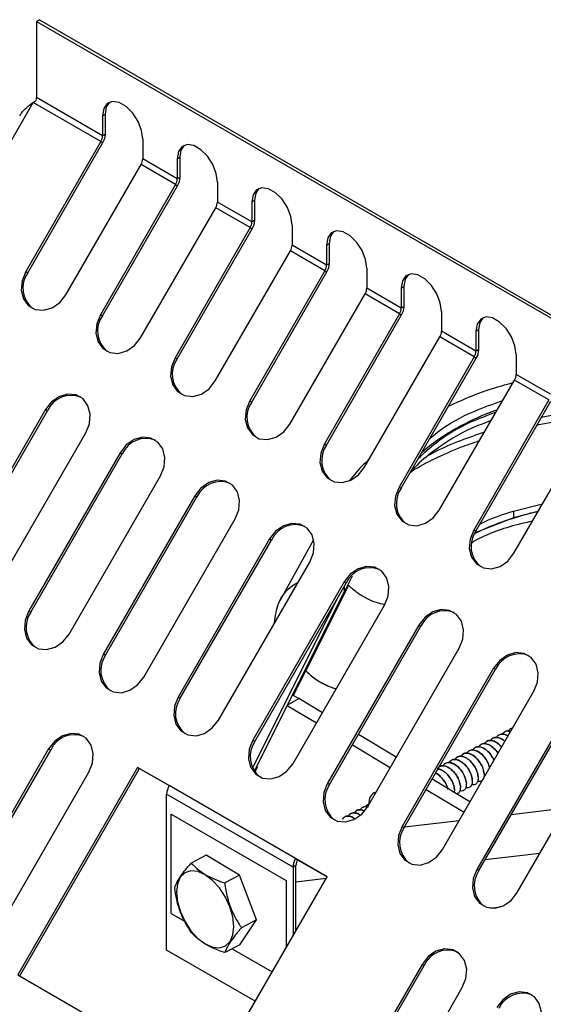
# Model space of a CAD drawing. Units: millimetres. Extents: x 15 to 589, y 5 to 415.
# Drawn here: x 469 to 501, y 268 to 329 of the extents above; entities that cross this region are included whole.
import ezdxf

# ---------------------------------------------------------------- set-up
doc = ezdxf.new("R2010")
doc.units = ezdxf.units.MM

msp = doc.modelspace()

# ---------------------------------------------------------------- linework, layer by layer
at = {"color": 7, "linetype": 'Continuous', "lineweight": 25}
for p, q in [((470.345, 328.533), (470.168, 328.431)), ((470.168, 328.431), (470.168, 323.732)), ((470.168, 328.431), (526.737, 295.774)), ((470.345, 328.533), (526.914, 295.876)), ((466.2, 316.9), (469.973, 323.436)), ((474.13, 321.036), (469.973, 323.436)), ((474.234, 321.385), (470.168, 323.732)), ((474.234, 322.613), (474.411, 322.715)), ((474.234, 322.613), (474.234, 321.385)), ((474.411, 321.487), (474.411, 322.715)), ((474.411, 321.487), (474.234, 321.385)), ((474.13, 321.036), (469.503, 313.022)), ((469.628, 312.949), (474.255, 320.964)), ((474.13, 321.036), (474.255, 320.964)), ((476.709, 321.185), (476.709, 319.956)), ((471.978, 311.593), (476.605, 319.608)), ((478.727, 318.383), (476.605, 319.608)), ((478.83, 318.731), (476.709, 319.956)), ((478.83, 319.96), (479.007, 320.062)), ((478.83, 319.96), (478.83, 318.731)), ((479.007, 318.833), (479.007, 320.062)), ((478.727, 318.383), (474.099, 310.368)), ((478.727, 318.383), (478.852, 318.311)), ((479.007, 318.833), (478.83, 318.731)), ((481.305, 318.531), (481.305, 317.303)), ((474.224, 310.296), (478.852, 318.311)), ((483.426, 316.078), (481.305, 317.303)), ((483.426, 317.307), (483.603, 317.409)), ((483.426, 317.307), (483.426, 316.078)), ((483.603, 316.18), (483.603, 317.409)), ((476.574, 308.94), (481.202, 316.954)), ((483.323, 315.73), (481.202, 316.954)), ((483.603, 316.18), (483.426, 316.078)), ((483.323, 315.73), (478.696, 307.715)), ((478.821, 307.643), (483.448, 315.657)), ((483.323, 315.73), (483.448, 315.657)), ((485.901, 315.878), (485.901, 314.649)), ((488.023, 314.653), (488.199, 314.755)), ((488.199, 313.527), (488.199, 314.755)), ((481.17, 306.286), (485.798, 314.301)), ((487.919, 313.076), (485.798, 314.301)), ((488.023, 313.425), (485.901, 314.649)), ((488.023, 314.653), (488.023, 313.425)), ((488.199, 313.527), (488.023, 313.425)), ((469.503, 313.022), (469.628, 312.949)), ((487.919, 313.076), (483.292, 305.062)), ((483.417, 304.989), (488.044, 313.004)), ((487.919, 313.076), (488.044, 313.004)), ((490.498, 313.225), (490.498, 311.996)), ((492.619, 310.771), (490.498, 311.996)), ((492.619, 312), (492.796, 312.102)), ((492.619, 312), (492.619, 310.771)), ((492.796, 310.873), (492.796, 312.102)), ((485.767, 303.633), (490.394, 311.648)), ((492.515, 310.423), (490.394, 311.648)), ((492.796, 310.873), (492.619, 310.771)), ((495.094, 310.571), (495.094, 309.343)), ((474.099, 310.368), (474.224, 310.296)), ((492.515, 310.423), (487.888, 302.408)), ((488.013, 302.336), (492.64, 310.351)), ((492.515, 310.423), (492.64, 310.351)), ((497.215, 308.118), (495.094, 309.343)), ((497.215, 309.347), (497.392, 309.449)), ((497.215, 309.347), (497.215, 308.118)), ((497.392, 308.22), (497.392, 309.449)), ((490.363, 300.98), (494.99, 308.994)), ((497.111, 307.77), (494.99, 308.994)), ((497.392, 308.22), (497.215, 308.118)), ((478.696, 307.715), (478.821, 307.643)), ((497.111, 307.77), (492.484, 299.755)), ((492.609, 299.683), (497.236, 307.697)), ((497.111, 307.77), (497.236, 307.697)), ((499.69, 307.918), (499.69, 306.689)), ((494.959, 298.326), (499.586, 306.341)), ((501.708, 305.116), (499.586, 306.341)), ((501.811, 305.465), (499.69, 306.689)), ((483.292, 305.062), (483.417, 304.989)), ((501.708, 305.116), (497.08, 297.102)), ((497.205, 297.029), (501.833, 305.044)), ((470.724, 304.523), (465.099, 294.78)), ((465.224, 294.708), (470.849, 304.45)), ((470.724, 304.523), (470.849, 304.45)), ((499.555, 295.673), (504.183, 303.688)), ((467.574, 293.351), (473.199, 303.094)), ((487.888, 302.408), (488.013, 302.336)), ((475.321, 301.869), (469.696, 292.126)), ((469.821, 292.054), (475.446, 301.797)), ((475.321, 301.869), (475.446, 301.797)), ((472.17, 290.698), (477.795, 300.441)), ((492.484, 299.755), (492.609, 299.683)), ((479.917, 299.216), (474.292, 289.473)), ((474.417, 289.401), (480.042, 299.144)), ((479.917, 299.216), (480.042, 299.144)), ((499.534, 298.278), (501.315, 298.721)), ((476.767, 288.044), (482.392, 297.787)), ((499.534, 297.865), (497.162, 296.924)), ((499.534, 298.278), (499.534, 297.865)), ((501.036, 298.238), (499.534, 297.865)), ((497.08, 297.102), (497.205, 297.029)), ((484.513, 296.563), (478.888, 286.82)), ((484.513, 296.563), (484.638, 296.49)), ((487.212, 296.509), (485.146, 292.741)), ((479.013, 286.748), (484.638, 296.49)), ((481.363, 285.391), (486.988, 295.134)), ((489.586, 294.266), (489.117, 293.327)), ((489.109, 293.909), (483.484, 284.166)), ((483.609, 284.094), (489.234, 293.837)), ((489.376, 293.706), (486.739, 288.437)), ((489.109, 293.909), (489.234, 293.837)), ((489.117, 293.327), (489.117, 293.634)), ((489.117, 293.327), (489.117, 293.634)), ((483.464, 282.438), (488.735, 292.973)), ((483.571, 282.244), (489.117, 293.327)), ((485.959, 282.738), (491.584, 292.481)), ((469.696, 292.126), (469.821, 292.054)), ((493.705, 291.256), (488.08, 281.513)), ((488.205, 281.441), (493.83, 291.184)), ((493.705, 291.256), (493.83, 291.184)), ((490.555, 280.084), (496.18, 289.827)), ((474.292, 289.473), (474.417, 289.401)), ((498.302, 288.603), (492.677, 278.86)), ((492.802, 278.788), (498.427, 288.53)), ((498.302, 288.603), (498.427, 288.53)), ((478.888, 286.82), (479.013, 286.748)), ((486.305, 286.737), (485.919, 286.936)), ((495.151, 277.431), (500.776, 287.174)), ((485.606, 286.31), (487.397, 285.228)), ((485.627, 286.352), (486.305, 286.739)), ((487.761, 285.859), (486.305, 286.739)), ((502.898, 285.949), (497.273, 276.207)), ((497.398, 276.134), (503.023, 285.877)), ((492.303, 283.112), (489.981, 284.516)), ((499.748, 274.778), (505.373, 284.521)), ((483.484, 284.166), (483.609, 284.094)), ((489.617, 283.885), (491.939, 282.481)), ((470.917, 283.627), (465.292, 273.885)), ((465.417, 273.813), (471.042, 283.555)), ((470.917, 283.627), (471.042, 283.555)), ((467.767, 272.456), (473.392, 282.199)), ((476.388, 282.49), (469.013, 269.716)), ((469.138, 269.644), (476.513, 282.418)), ((478.333, 281.367), (476.388, 282.49)), ((476.388, 282.49), (476.513, 282.418)), ((476.513, 282.418), (478.333, 281.367)), ((497.719, 282.101), (497.719, 282.101)), ((486.111, 276.877), (478.333, 281.367)), ((488.08, 281.513), (488.205, 281.441)), ((496.845, 280.365), (494.523, 281.77)), ((496.624, 281.519), (496.625, 281.519)), ((496.989, 281.713), (496.99, 281.713)), ((497.354, 281.907), (497.355, 281.907)), ((485.955, 276.354), (478.177, 280.844)), ((478.177, 271.243), (478.177, 280.844)), ((494.159, 281.138), (496.481, 279.734)), ((495.895, 281.131), (495.876, 280.951)), ((495.895, 281.131), (495.896, 281.131)), ((496.26, 281.325), (496.26, 281.325)), ((478.463, 279.615), (485.534, 275.532)), ((478.463, 273.49), (478.463, 279.615)), ((502.747, 279.973), (499.386, 279.578)), ((496.173, 279.2), (492.812, 278.805)), ((492.677, 278.86), (492.802, 278.788)), ((480.611, 277.088), (479.696, 276.601)), ((482.666, 275.86), (480.611, 277.088)), ((488.055, 275.754), (486.111, 276.877)), ((486.111, 276.877), (486.236, 276.805)), ((486.236, 276.805), (488.055, 275.754)), ((480.554, 275.897), (480.545, 275.876)), ((486.132, 276.456), (485.955, 276.354)), ((485.955, 276.354), (485.955, 272.117)), ((486.132, 272.423), (486.132, 276.456)), ((497.273, 276.207), (497.398, 276.134)), ((480.68, 262.98), (488.055, 275.754)), ((482.666, 275.86), (481.75, 275.373)), ((483.699, 273.1), (482.666, 275.86)), ((485.534, 275.532), (485.534, 271.388)), ((478.463, 273.49), (479.284, 273.016)), ((482.678, 271.568), (483.699, 273.1)), ((483.699, 273.1), (482.783, 272.613)), ((483.632, 268.093), (478.177, 271.243)), ((480.558, 271.617), (480.567, 271.605)), ((482.678, 271.568), (481.763, 271.081)), ((482.218, 271.323), (484.677, 269.903)), ((493.898, 270.361), (488.273, 260.618)), ((488.398, 260.546), (494.023, 270.289)), ((493.898, 270.361), (494.023, 270.289)), ((469.013, 269.716), (480.68, 262.98)), ((490.748, 259.189), (496.373, 268.932))]:
    msp.add_line(p, q, dxfattribs=at)
at = {"color": 8, "linetype": 'Continuous', "lineweight": 25}
for p, q in [((485.976, 286.911), (486.739, 288.437)), ((483.612, 282.186), (483.789, 282.54)), ((501.144, 277.196), (497.783, 276.801)), ((487.995, 275.65), (486.132, 275.431)), ((498.103, 273.825), (498.713, 273.896))]:
    msp.add_line(p, q, dxfattribs=at)
at = {"color": 7, "linetype": 'Continuous', "lineweight": 25, "flags": 128}
for points in [[(476.709, 321.185), (476.634, 321.716), (476.419, 322.27), (476.09, 322.779), (475.686, 323.182), (475.257, 323.43), (474.853, 323.494), (474.524, 323.365), (474.309, 323.059), (474.234, 322.613)], [(474.411, 322.715), (474.485, 323.161), (474.689, 323.458)], [(481.305, 318.531), (481.23, 319.063), (481.016, 319.617), (480.686, 320.126), (480.283, 320.529), (479.853, 320.777), (479.449, 320.84), (479.12, 320.711), (478.905, 320.406), (478.83, 319.96)], [(479.007, 320.062), (479.082, 320.508), (479.286, 320.804)], [(485.901, 315.878), (485.827, 316.41), (485.612, 316.964), (485.283, 317.473), (484.879, 317.875), (484.449, 318.124), (484.045, 318.187), (483.716, 318.058), (483.501, 317.752), (483.426, 317.307)], [(483.603, 317.409), (483.678, 317.854), (483.882, 318.151)], [(490.498, 313.225), (490.423, 313.756), (490.208, 314.31), (489.879, 314.819), (489.475, 315.222), (489.045, 315.47), (488.641, 315.534), (488.312, 315.405), (488.097, 315.099), (488.023, 314.653)], [(488.199, 314.755), (488.274, 315.201), (488.478, 315.498)], [(469.503, 313.022), (469.279, 312.46), (469.23, 311.88), (469.364, 311.352), (469.664, 310.939), (470.094, 310.691), (470.602, 310.638), (471.126, 310.786), (471.604, 311.118), (471.978, 311.593)], [(495.094, 310.571), (495.019, 311.103), (494.804, 311.657), (494.475, 312.166), (494.071, 312.569), (493.641, 312.817), (493.238, 312.88), (492.908, 312.751), (492.693, 312.446), (492.619, 312)], [(492.796, 312.102), (492.87, 312.548), (493.074, 312.844)], [(474.099, 310.368), (473.875, 309.807), (473.826, 309.227), (473.96, 308.699), (474.26, 308.285), (474.69, 308.037), (475.198, 307.984), (475.722, 308.132), (476.2, 308.464), (476.574, 308.94)], [(499.69, 307.918), (499.615, 308.45), (499.4, 309.004), (499.071, 309.513), (498.667, 309.915), (498.238, 310.164), (497.834, 310.227), (497.505, 310.098), (497.29, 309.792), (497.215, 309.347)], [(497.392, 309.449), (497.466, 309.894), (497.67, 310.191)], [(478.696, 307.715), (478.471, 307.153), (478.423, 306.574), (478.557, 306.045), (478.856, 305.632), (479.286, 305.384), (479.794, 305.331), (480.319, 305.479), (480.797, 305.811), (481.17, 306.286)], [(473.199, 303.094), (473.424, 303.655), (473.472, 304.235), (473.338, 304.764), (473.038, 305.177), (472.609, 305.425), (472.101, 305.478), (471.576, 305.33), (471.098, 304.998), (470.724, 304.523)], [(483.292, 305.062), (483.067, 304.5), (483.019, 303.92), (483.153, 303.392), (483.453, 302.979), (483.882, 302.731), (484.39, 302.678), (484.915, 302.826), (485.393, 303.158), (485.767, 303.633)], [(477.795, 300.441), (478.02, 301.002), (478.068, 301.582), (477.935, 302.11), (477.635, 302.523), (477.205, 302.771), (476.697, 302.825), (476.173, 302.676), (475.694, 302.345), (475.321, 301.869)], [(487.888, 302.408), (487.663, 301.847), (487.615, 301.267), (487.749, 300.739), (488.049, 300.325), (488.479, 300.077), (488.986, 300.024), (489.511, 300.173), (489.989, 300.504), (490.363, 300.98)], [(482.392, 297.787), (482.616, 298.349), (482.665, 298.929), (482.531, 299.457), (482.231, 299.87), (481.801, 300.118), (481.293, 300.171), (480.769, 300.023), (480.291, 299.691), (479.917, 299.216)], [(492.484, 299.755), (492.26, 299.194), (492.211, 298.614), (492.345, 298.085), (492.645, 297.672), (493.075, 297.424), (493.583, 297.371), (494.107, 297.519), (494.585, 297.851), (494.959, 298.326)], [(486.988, 295.134), (487.213, 295.695), (487.261, 296.275), (487.127, 296.804), (486.827, 297.217), (486.397, 297.465), (485.889, 297.518), (485.365, 297.37), (484.887, 297.038), (484.513, 296.563)], [(497.08, 297.102), (496.856, 296.54), (496.807, 295.96), (496.941, 295.432), (497.241, 295.019), (497.671, 294.771), (498.179, 294.718), (498.703, 294.866), (499.181, 295.198), (499.555, 295.673)], [(491.584, 292.481), (491.809, 293.042), (491.857, 293.622), (491.723, 294.15), (491.423, 294.563), (490.993, 294.811), (490.486, 294.865), (489.961, 294.716), (489.483, 294.385), (489.109, 293.909)], [(469.696, 292.126), (469.471, 291.565), (469.423, 290.985), (469.557, 290.457), (469.856, 290.044), (470.286, 289.796), (470.794, 289.742), (471.319, 289.891), (471.797, 290.222), (472.17, 290.698)], [(496.18, 289.827), (496.405, 290.389), (496.453, 290.969), (496.319, 291.497), (496.019, 291.91), (495.59, 292.158), (495.082, 292.211), (494.557, 292.063), (494.079, 291.731), (493.705, 291.256)], [(474.292, 289.473), (474.067, 288.912), (474.019, 288.332), (474.153, 287.803), (474.453, 287.39), (474.882, 287.142), (475.39, 287.089), (475.915, 287.237), (476.393, 287.569), (476.767, 288.044)], [(500.776, 287.174), (501.001, 287.735), (501.049, 288.315), (500.916, 288.844), (500.616, 289.257), (500.186, 289.505), (499.678, 289.558), (499.154, 289.41), (498.675, 289.078), (498.302, 288.603)], [(478.888, 286.82), (478.663, 286.258), (478.615, 285.679), (478.749, 285.15), (479.049, 284.737), (479.479, 284.489), (479.986, 284.436), (480.511, 284.584), (480.989, 284.916), (481.363, 285.391)], [(473.392, 282.199), (473.616, 282.76), (473.665, 283.34), (473.531, 283.868), (473.231, 284.282), (472.801, 284.53), (472.293, 284.583), (471.769, 284.435), (471.291, 284.103), (470.917, 283.627)], [(483.484, 284.166), (483.26, 283.605), (483.211, 283.025), (483.345, 282.497), (483.645, 282.084), (484.075, 281.836), (484.583, 281.782), (485.107, 281.931), (485.585, 282.263), (485.959, 282.738)], [(488.08, 281.513), (487.856, 280.952), (487.807, 280.372), (487.941, 279.843), (488.241, 279.43), (488.671, 279.182), (489.179, 279.129), (489.703, 279.277), (490.181, 279.609), (490.555, 280.084)], [(492.677, 278.86), (492.452, 278.298), (492.404, 277.719), (492.538, 277.19), (492.837, 276.777), (493.267, 276.529), (493.775, 276.476), (494.3, 276.624), (494.778, 276.956), (495.151, 277.431)], [(480.545, 275.876), (480.089, 276.077), (479.664, 276.119), (479.299, 275.999), (479.02, 275.726), (478.845, 275.317), (478.787, 274.802), (478.848, 274.215), (479.026, 273.596), (479.308, 272.988), (479.675, 272.431), (480.101, 271.963), (480.558, 271.617)], [(497.273, 276.207), (497.048, 275.645), (497, 275.065), (497.134, 274.537), (497.434, 274.124), (497.863, 273.876), (498.371, 273.822), (498.896, 273.971), (499.374, 274.303), (499.748, 274.778)], [(480.558, 271.617), (481.015, 271.417), (481.44, 271.375), (481.804, 271.495), (482.084, 271.768), (482.258, 272.176), (482.317, 272.691), (482.255, 273.278), (482.077, 273.897), (481.795, 274.506), (481.429, 275.063), (481.002, 275.53), (480.545, 275.876)], [(496.373, 268.932), (496.597, 269.494), (496.646, 270.073), (496.512, 270.602), (496.212, 271.015), (495.782, 271.263), (495.274, 271.316), (494.75, 271.168), (494.272, 270.836), (493.898, 270.361)], [(500.969, 266.279), (501.193, 266.84), (501.242, 267.42), (501.108, 267.948), (500.808, 268.362), (500.378, 268.61), (499.87, 268.663), (499.346, 268.515), (498.868, 268.183), (498.494, 267.708)]]:
    msp.add_lwpolyline(points, dxfattribs=at)
at = {"color": 7, "linetype": 'Continuous', "lineweight": 25}
for centre, radius, start, end in [((469.559, 323.739), 0.609, 342.88931, 359.30193), ((473.513, 321.409), 0.721, 328.85627, 358.0435), ((473.329, 321.524), 1.082, 328.85627, 358.0435), ((475.988, 319.981), 0.721, 328.85627, 358.0435), ((478.109, 318.756), 0.721, 328.85627, 358.0435), ((477.926, 318.87), 1.082, 328.85627, 358.0435), ((480.584, 317.327), 0.721, 328.85627, 358.0435), ((482.705, 316.103), 0.721, 328.85627, 358.0435), ((482.522, 316.217), 1.082, 328.85627, 358.0435), ((485.18, 314.674), 0.721, 328.85627, 358.0435), ((487.118, 313.564), 1.082, 328.85627, 358.0435), ((470.956, 312.015), 1.623, 144.86389, 230.77068), ((487.302, 313.449), 0.721, 328.85627, 358.0435), ((489.777, 312.021), 0.721, 328.85627, 358.0435), ((491.898, 310.796), 0.721, 328.85627, 358.0435), ((491.714, 310.91), 1.082, 328.85627, 358.0435), ((475.552, 309.362), 1.623, 144.86389, 230.77068), ((494.373, 309.367), 0.721, 328.85627, 358.0435), ((496.494, 308.143), 0.721, 328.85627, 358.0435), ((496.31, 308.257), 1.082, 328.85627, 358.0435), ((480.148, 306.708), 1.623, 144.86389, 230.77068), ((498.969, 306.714), 0.721, 328.85627, 358.0435), ((472.308, 303.803), 1.596, 68.29427, 156.06244), ((484.744, 304.055), 1.623, 144.86389, 230.77068), ((476.904, 301.15), 1.596, 68.29427, 156.06244), ((489.341, 301.402), 1.623, 144.86389, 230.77068), ((481.501, 298.496), 1.596, 68.29427, 156.06244), ((493.937, 298.748), 1.623, 144.86389, 230.77068), ((486.097, 295.843), 1.596, 68.29427, 156.06244), ((498.533, 296.095), 1.623, 144.86389, 230.77068), ((490.693, 293.19), 1.596, 68.29427, 156.06244), ((471.148, 291.12), 1.623, 144.86389, 230.77068), ((495.289, 290.536), 1.596, 68.29427, 156.06244), ((475.744, 288.467), 1.623, 144.86389, 230.77068), ((499.885, 287.883), 1.596, 68.29427, 156.06244), ((489.857, 291.535), 4.395, 224.82567, 253.46314), ((480.341, 285.813), 1.623, 144.86389, 230.77068), ((472.501, 282.908), 1.596, 68.29427, 156.06244), ((484.937, 283.16), 1.623, 144.86389, 230.77068), ((479.259, 280.807), 1.082, 148.85627, 178.0435), ((489.533, 280.507), 1.623, 144.86389, 230.77068), ((491.266, 280.361), 0.639, 108.32614, 191.08064), ((494.129, 277.853), 1.623, 144.86389, 230.77068), ((487.037, 276.317), 1.082, 148.85627, 178.0435), ((486.853, 276.432), 0.721, 148.85627, 178.0435), ((498.725, 275.2), 1.623, 144.86389, 230.77068), ((495.481, 269.641), 1.596, 68.29427, 156.06244), ((500.078, 266.988), 1.596, 68.29427, 156.06244)]:
    msp.add_arc(centre, radius, start, end, dxfattribs=at)
for points, knots in [([(469.144, 322.605), (469.175, 322.665), (469.277, 322.863), (469.552, 323.141), (469.833, 323.338), (469.973, 323.436)], [0, 0, 0, 0, 0.177689, 0.588844, 1, 1, 1, 1]), ([(469.973, 323.436), (469.99, 323.447), (470.023, 323.468), (470.081, 323.51), (470.118, 323.541), (470.141, 323.56)], [0, 0, 0, 0, 0.268619, 0.537239, 1, 1, 1, 1]), ([(499.485, 306.165), (499.251, 306.102), (498.365, 305.866), (497.011, 305.407), (495.975, 304.927), (495.514, 304.714)], [0, 0, 0, 0, 0.1663668, 0.6295221, 1, 1, 1, 1]), ([(494.368, 302.728), (494.527, 302.867), (495.277, 303.522), (496.79, 304.343), (498.279, 304.871), (498.855, 305.075)], [0, 0, 0, 0, 0.1420318, 0.6678008, 1, 1, 1, 1]), ([(493.66, 301.503), (494.011, 301.836), (494.905, 302.685), (496.552, 303.667), (497.941, 304.185), (498.452, 304.376)], [0, 0, 0, 0, 0.2896289, 0.7388322, 1, 1, 1, 1]), ([(493.896, 301.912), (494.206, 302.169), (494.795, 302.658), (495.819, 303.286), (496.837, 303.822), (497.741, 304.232), (498.321, 304.447), (498.539, 304.528)], [0, 0, 0, 0, 0.248683, 0.473625, 0.68439, 0.880981, 1, 1, 1, 1]), ([(498.143, 303.841), (497.742, 303.692), (496.456, 303.211), (494.963, 302.253), (493.739, 301.299), (493.292, 300.782), (493.148, 300.616)], [0, 0, 0, 0, 0.18851, 0.604468, 0.872769, 1, 1, 1, 1]), ([(490.636, 301.453), (490.526, 301.356), (490.071, 300.953), (489.712, 300.492), (489.44, 300.143)], [0, 0, 0, 0, 0.242588, 1, 1, 1, 1]), ([(501.043, 298.25), (500.973, 298.234), (500.561, 298.142), (499.603, 297.864), (498.339, 297.451), (497.5, 297.057), (497.15, 296.892)], [0, 0, 0, 0, 0.049268, 0.290367, 0.703382, 1, 1, 1, 1]), ([(497.463, 297.476), (497.57, 297.529), (498.201, 297.843), (498.929, 298.081), (499.534, 298.278)], [0, 0, 0, 0, 0.168743, 1, 1, 1, 1]), ([(500.697, 297.651), (500.41, 297.587), (499.124, 297.302), (497.852, 296.842), (497.033, 296.376), (496.975, 296.343)], [0, 0, 0, 0, 0.210782, 0.94428, 1, 1, 1, 1]), ([(484.817, 291.374), (484.872, 291.8), (484.987, 292.689), (485.623, 293.519), (486.153, 293.822), (486.268, 293.887)], [0, 0, 0, 0, 0.419544, 0.874249, 1, 1, 1, 1]), ([(486.739, 288.437), (486.904, 288.284), (487.232, 287.979), (487.824, 287.626), (488.291, 287.406), (488.56, 287.342), (488.61, 287.33)], [0, 0, 0, 0, 0.309788, 0.619577, 0.929365, 1, 1, 1, 1]), ([(498.479, 284.339), (498.516, 284.39), (498.605, 284.513), (498.838, 284.548), (499.052, 284.512), (499.164, 284.426), (499.182, 284.412)], [0, 0, 0, 0, 0.244544, 0.589901, 0.935258, 1, 1, 1, 1]), ([(499.183, 284.413), (499.165, 284.427), (499.052, 284.512), (498.839, 284.548), (498.606, 284.514), (498.516, 284.39), (498.48, 284.339)], [0, 0, 0, 0, 0.064274, 0.409609, 0.754944, 1, 1, 1, 1]), ([(499.342, 284.689), (499.297, 284.705), (499.157, 284.753), (498.971, 284.703), (498.881, 284.583), (498.844, 284.533)], [0, 0, 0, 0, 0.213911, 0.673715, 1, 1, 1, 1]), ([(498.844, 284.533), (498.881, 284.583), (498.97, 284.703), (499.156, 284.753), (499.297, 284.704), (499.342, 284.689)], [0, 0, 0, 0, 0.325566, 0.785346, 1, 1, 1, 1]), ([(499.209, 284.727), (499.244, 284.781), (499.306, 284.876), (499.414, 284.889), (499.46, 284.894)], [0, 0, 0, 0, 0.5693687, 1, 1, 1, 1]), ([(499.46, 284.894), (499.414, 284.889), (499.306, 284.877), (499.244, 284.782), (499.209, 284.727)], [0, 0, 0, 0, 0.4289201, 1, 1, 1, 1]), ([(497.02, 283.564), (497.057, 283.614), (497.146, 283.736), (497.38, 283.779), (497.67, 283.698), (497.96, 283.484), (498.195, 283.207), (498.285, 283.007), (498.322, 282.923)], [0, 0, 0, 0, 0.13067, 0.315209, 0.499748, 0.684286, 0.868825, 1, 1, 1, 1]), ([(498.323, 282.924), (498.286, 283.007), (498.196, 283.207), (497.96, 283.484), (497.67, 283.698), (497.381, 283.779), (497.146, 283.737), (497.057, 283.614), (497.02, 283.564)], [0, 0, 0, 0, 0.130905, 0.315441, 0.499977, 0.684514, 0.86905, 1, 1, 1, 1]), ([(497.385, 283.757), (497.422, 283.808), (497.51, 283.93), (497.744, 283.972), (498.035, 283.892), (498.32, 283.676), (498.51, 283.474), (498.568, 283.356), (498.57, 283.352)], [0, 0, 0, 0, 0.149465, 0.360546, 0.571627, 0.782709, 0.99379, 1, 1, 1, 1]), ([(498.571, 283.353), (498.569, 283.356), (498.51, 283.475), (498.321, 283.676), (498.036, 283.893), (497.745, 283.973), (497.511, 283.931), (497.422, 283.808), (497.385, 283.758)], [0, 0, 0, 0, 0.005902, 0.216981, 0.428059, 0.639137, 0.850215, 1, 1, 1, 1]), ([(497.749, 283.951), (497.786, 284.002), (497.875, 284.124), (498.11, 284.167), (498.396, 284.083), (498.641, 283.92), (498.754, 283.773), (498.788, 283.73)], [0, 0, 0, 0, 0.171442, 0.413562, 0.655681, 0.8978, 1, 1, 1, 1]), ([(498.788, 283.73), (498.755, 283.774), (498.641, 283.921), (498.397, 284.083), (498.111, 284.168), (497.876, 284.124), (497.787, 284.002), (497.75, 283.952)], [0, 0, 0, 0, 0.1018808, 0.3439864, 0.586092, 0.8281977, 1, 1, 1, 1]), ([(498.114, 284.145), (498.151, 284.196), (498.24, 284.318), (498.474, 284.358), (498.747, 284.291), (498.919, 284.152), (498.995, 284.089)], [0, 0, 0, 0, 0.20116, 0.485247, 0.769334, 1, 1, 1, 1]), ([(498.996, 284.09), (498.919, 284.152), (498.748, 284.292), (498.475, 284.359), (498.241, 284.319), (498.152, 284.196), (498.115, 284.145)], [0, 0, 0, 0, 0.230273, 0.514345, 0.798417, 1, 1, 1, 1]), ([(497.355, 281.907), (497.336, 282.017), (497.3, 282.238), (497.118, 282.595), (496.868, 282.902), (496.575, 283.116), (496.287, 283.197), (496.052, 283.155), (495.963, 283.033), (495.926, 282.982)], [0, 0, 0, 0, 0.14904, 0.29808, 0.447119, 0.596159, 0.745199, 0.894239, 1, 1, 1, 1]), ([(495.926, 282.982), (495.963, 283.032), (496.051, 283.154), (496.286, 283.197), (496.575, 283.116), (496.868, 282.902), (497.117, 282.595), (497.299, 282.237), (497.336, 282.017), (497.354, 281.907)], [0, 0, 0, 0, 0.105558, 0.254631, 0.403705, 0.552779, 0.701853, 0.850926, 1, 1, 1, 1]), ([(496.29, 283.176), (496.327, 283.226), (496.416, 283.348), (496.651, 283.391), (496.939, 283.31), (497.232, 283.096), (497.482, 282.789), (497.664, 282.431), (497.7, 282.211), (497.719, 282.101)], [0, 0, 0, 0, 0.105558, 0.254631, 0.403705, 0.552779, 0.701853, 0.850926, 1, 1, 1, 1]), ([(497.719, 282.101), (497.701, 282.211), (497.665, 282.432), (497.483, 282.789), (497.233, 283.096), (496.94, 283.31), (496.651, 283.391), (496.417, 283.349), (496.328, 283.226), (496.291, 283.176)], [0, 0, 0, 0, 0.14904, 0.29808, 0.447119, 0.596159, 0.745199, 0.894239, 1, 1, 1, 1]), ([(496.655, 283.37), (496.692, 283.42), (496.781, 283.542), (497.015, 283.585), (497.304, 283.504), (497.598, 283.29), (497.845, 282.983), (498.006, 282.679), (498.037, 282.509), (498.048, 282.449)], [0, 0, 0, 0, 0.113325, 0.273368, 0.43341, 0.593453, 0.753496, 0.913538, 1, 1, 1, 1]), ([(498.04, 282.491), (498.031, 282.537), (498.001, 282.694), (497.845, 282.984), (497.599, 283.29), (497.305, 283.504), (497.016, 283.585), (496.782, 283.543), (496.693, 283.42), (496.656, 283.37)], [0, 0, 0, 0, 0.067998, 0.231231, 0.394465, 0.557699, 0.720933, 0.884167, 1, 1, 1, 1]), ([(496.26, 281.325), (496.242, 281.436), (496.206, 281.656), (496.024, 282.014), (495.774, 282.32), (495.481, 282.535), (495.192, 282.615), (494.958, 282.573), (494.869, 282.451), (494.832, 282.4)], [0, 0, 0, 0, 0.14904, 0.29808, 0.447119, 0.596159, 0.745199, 0.894239, 1, 1, 1, 1]), ([(494.967, 282.539), (495.041, 282.566), (495.192, 282.623), (495.482, 282.532), (495.773, 282.321), (496.023, 282.013), (496.205, 281.656), (496.241, 281.435), (496.259, 281.325)], [0, 0, 0, 0, 0.157849, 0.326279, 0.494709, 0.663139, 0.83157, 1, 1, 1, 1]), ([(495.196, 282.594), (495.233, 282.644), (495.322, 282.767), (495.556, 282.809), (495.845, 282.728), (496.138, 282.514), (496.388, 282.207), (496.57, 281.85), (496.606, 281.629), (496.624, 281.519)], [0, 0, 0, 0, 0.105558, 0.254632, 0.403705, 0.552779, 0.701853, 0.850926, 1, 1, 1, 1]), ([(496.625, 281.519), (496.607, 281.63), (496.57, 281.85), (496.388, 282.208), (496.139, 282.514), (495.846, 282.729), (495.557, 282.809), (495.323, 282.767), (495.234, 282.645), (495.197, 282.594)], [0, 0, 0, 0, 0.14904, 0.29808, 0.447119, 0.596159, 0.745199, 0.894239, 1, 1, 1, 1]), ([(496.99, 281.713), (496.972, 281.824), (496.935, 282.044), (496.753, 282.402), (496.504, 282.708), (496.211, 282.923), (495.922, 283.003), (495.687, 282.961), (495.598, 282.839), (495.561, 282.788)], [0, 0, 0, 0, 0.14904, 0.29808, 0.447119, 0.596159, 0.745199, 0.894239, 1, 1, 1, 1]), ([(495.561, 282.788), (495.598, 282.838), (495.687, 282.96), (495.921, 283.003), (496.21, 282.922), (496.503, 282.708), (496.752, 282.401), (496.934, 282.044), (496.971, 281.823), (496.989, 281.713)], [0, 0, 0, 0, 0.105558, 0.254632, 0.403705, 0.552779, 0.701853, 0.850926, 1, 1, 1, 1]), ([(495.486, 281.133), (495.478, 281.179), (495.448, 281.336), (495.291, 281.628), (495.046, 281.925), (494.829, 282.107), (494.716, 282.135), (494.698, 282.14)], [0, 0, 0, 0, 0.115503, 0.392777, 0.670052, 0.947327, 1, 1, 1, 1]), ([(494.731, 282.13), (494.738, 282.128), (494.84, 282.1), (495.046, 281.923), (495.289, 281.629), (495.439, 281.358), (495.466, 281.221), (495.471, 281.196)], [0, 0, 0, 0, 0.0216863, 0.3248388, 0.6279914, 0.9311439, 1, 1, 1, 1]), ([(495.896, 281.131), (495.877, 281.242), (495.841, 281.462), (495.659, 281.819), (495.408, 282.129), (495.121, 282.329), (494.914, 282.42), (494.832, 282.4), (494.831, 282.4)], [0, 0, 0, 0, 0.199819, 0.399637, 0.599456, 0.799274, 0.999093, 1, 1, 1, 1]), ([(494.879, 282.386), (494.958, 282.371), (495.131, 282.336), (495.409, 282.124), (495.658, 281.82), (495.84, 281.462), (495.877, 281.241), (495.895, 281.131)], [0, 0, 0, 0, 0.1724189, 0.3793142, 0.5862094, 0.7931047, 1, 1, 1, 1]), ([(497.719, 282.101), (497.716, 282.002), (497.712, 281.805), (497.575, 281.647), (497.434, 281.593), (497.34, 281.638), (497.326, 281.645)], [0, 0, 0, 0, 0.315715, 0.631431, 0.947146, 1, 1, 1, 1]), ([(496.624, 281.519), (496.622, 281.42), (496.618, 281.223), (496.481, 281.065), (496.34, 281.012), (496.246, 281.056), (496.232, 281.063)], [0, 0, 0, 0, 0.315715, 0.63143, 0.947145, 1, 1, 1, 1]), ([(496.989, 281.713), (496.987, 281.614), (496.982, 281.417), (496.846, 281.259), (496.704, 281.206), (496.61, 281.25), (496.597, 281.257)], [0, 0, 0, 0, 0.315715, 0.63143, 0.947145, 1, 1, 1, 1]), ([(497.354, 281.907), (497.352, 281.808), (497.347, 281.611), (497.21, 281.453), (497.069, 281.399), (496.975, 281.444), (496.962, 281.451)], [0, 0, 0, 0, 0.315715, 0.63143, 0.947145, 1, 1, 1, 1]), ([(496.259, 281.325), (496.257, 281.229), (496.251, 281.036), (496.147, 280.879), (496.045, 280.871), (496.012, 280.869)], [0, 0, 0, 0, 0.404382, 0.808763, 1, 1, 1, 1]), ([(490.454, 280.073), (490.488, 280.129), (490.533, 280.206), (490.614, 280.219), (490.635, 280.222)], [0, 0, 0, 0, 0.7428275, 1, 1, 1, 1]), ([(490.635, 280.223), (490.614, 280.219), (490.534, 280.206), (490.489, 280.13), (490.455, 280.073)], [0, 0, 0, 0, 0.254748, 1, 1, 1, 1]), ([(489.36, 279.491), (489.397, 279.542), (489.486, 279.664), (489.719, 279.7), (489.94, 279.66), (490.06, 279.567), (490.085, 279.548)], [0, 0, 0, 0, 0.238288, 0.574809, 0.911331, 1, 1, 1, 1]), ([(490.085, 279.549), (490.061, 279.568), (489.941, 279.66), (489.72, 279.7), (489.486, 279.665), (489.397, 279.542), (489.36, 279.491)], [0, 0, 0, 0, 0.088537, 0.424918, 0.761298, 1, 1, 1, 1]), ([(489.725, 279.685), (489.762, 279.735), (489.851, 279.856), (490.074, 279.905), (490.255, 279.838), (490.339, 279.807)], [0, 0, 0, 0, 0.274031, 0.661032, 1, 1, 1, 1]), ([(490.375, 279.797), (490.279, 279.833), (490.086, 279.906), (489.851, 279.857), (489.762, 279.735), (489.725, 279.685)], [0, 0, 0, 0, 0.369056, 0.738112, 1, 1, 1, 1]), ([(490.089, 279.879), (490.127, 279.928), (490.216, 280.047), (490.383, 280.099), (490.504, 280.059), (490.529, 280.051)], [0, 0, 0, 0, 0.359399, 0.86696, 1, 1, 1, 1]), ([(490.598, 280.032), (490.55, 280.049), (490.406, 280.099), (490.216, 280.049), (490.127, 279.929), (490.09, 279.879)], [0, 0, 0, 0, 0.226455, 0.678922, 1, 1, 1, 1]), ([(488.995, 279.297), (489.032, 279.348), (489.121, 279.47), (489.355, 279.507), (489.588, 279.46), (489.72, 279.356), (489.758, 279.327)], [0, 0, 0, 0, 0.228178, 0.550422, 0.872667, 1, 1, 1, 1]), ([(489.758, 279.327), (489.721, 279.357), (489.589, 279.46), (489.356, 279.508), (489.122, 279.471), (489.033, 279.348), (488.996, 279.297)], [0, 0, 0, 0, 0.127191, 0.449306, 0.771421, 1, 1, 1, 1]), ([(478.675, 275.07), (478.72, 275.19), (478.805, 275.415), (479.044, 275.798), (479.34, 276.191), (479.572, 276.459), (479.696, 276.601)], [0, 0, 0, 0, 0.295402, 0.554813, 0.763087, 1, 1, 1, 1]), ([(479.696, 276.601), (479.84, 276.453), (480.084, 276.201), (480.417, 275.985), (480.554, 275.897)], [0, 0, 0, 0, 0.590793, 1, 1, 1, 1]), ([(480.554, 275.897), (480.747, 275.793), (481.113, 275.594), (481.545, 275.444), (481.75, 275.373)], [0, 0, 0, 0, 0.526167, 1, 1, 1, 1]), ([(481.75, 275.373), (481.796, 275.076), (481.884, 274.519), (482.126, 273.79), (482.425, 273.162), (482.659, 272.803), (482.783, 272.613)], [0, 0, 0, 0, 0.295402, 0.554813, 0.763087, 1, 1, 1, 1]), ([(479.709, 272.309), (479.554, 272.549), (479.265, 272.998), (478.971, 273.7), (478.779, 274.385), (478.711, 274.832), (478.675, 275.07)], [0, 0, 0, 0, 0.295402, 0.554813, 0.763087, 1, 1, 1, 1]), ([(480.567, 271.605), (480.393, 271.72), (480.063, 271.938), (479.823, 272.19), (479.709, 272.309)], [0, 0, 0, 0, 0.526167, 1, 1, 1, 1]), ([(482.783, 272.613), (482.631, 272.435), (482.343, 272.102), (482.053, 271.691), (481.864, 271.356), (481.798, 271.176), (481.763, 271.081)], [0, 0, 0, 0, 0.2954024, 0.554813, 0.7630869, 1, 1, 1, 1]), ([(481.763, 271.081), (481.508, 271.171), (481.077, 271.323), (480.715, 271.523), (480.567, 271.605)], [0, 0, 0, 0, 0.590793, 1, 1, 1, 1])]:
    msp.add_open_spline(points, degree=3, knots=knots, dxfattribs=at)
at = {"color": 8, "linetype": 'Continuous', "lineweight": 25}
for points, knots in [([(504.286, 304.467), (503.943, 304.435), (502.975, 304.345), (501.959, 304.194), (501.31, 304.051), (501.252, 304.038)], [0, 0, 0, 0, 0.333083, 0.940404, 1, 1, 1, 1]), ([(500.982, 303.571), (501.13, 303.604), (501.868, 303.768), (502.956, 303.935), (503.904, 304.023), (504.228, 304.053)], [0, 0, 0, 0, 0.141401, 0.707272, 1, 1, 1, 1]), ([(493.187, 300.683), (493.216, 300.702), (493.677, 301.006), (494.704, 301.52), (496.087, 302.154), (497.043, 302.48), (497.435, 302.614)], [0, 0, 0, 0, 0.024888, 0.386624, 0.74836, 1, 1, 1, 1]), ([(497.732, 303.129), (497.241, 302.96), (496.188, 302.597), (495.058, 302.114), (494.457, 301.785), (494.331, 301.716)], [0, 0, 0, 0, 0.408288, 0.87576, 1, 1, 1, 1]), ([(491.596, 292.512), (491.429, 292.548), (491.041, 292.633), (490.459, 292.892), (489.869, 293.249), (489.54, 293.553), (489.376, 293.706)], [0, 0, 0, 0, 0.2020961, 0.4680641, 0.734032, 1, 1, 1, 1])]:
    msp.add_open_spline(points, degree=3, knots=knots, dxfattribs=at)

doc.saveas('drawing.dxf')
